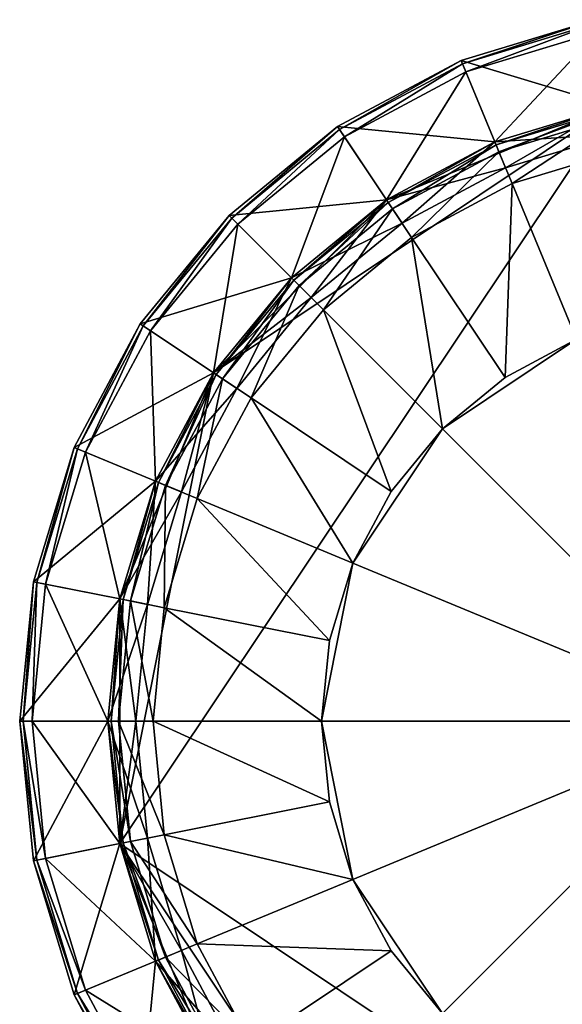
# Model space of a CAD drawing. Extents: x -0.0217 to 0.0217, y -0.0739 to 0.0217.
# Drawn here: x -0.0217 to -0.0052, y -0.0086 to 0.0213 of the extents above; entities that cross this region are included whole.
import ezdxf

# ---------------------------------------------------------------- set-up
doc = ezdxf.new("R2010")
doc.units = 0
doc.header["$MEASUREMENT"] = 0
doc.layers.get('0').update_dxf_attribs({"linetype": 'CONTINUOUS'})

msp = doc.modelspace()

# ---------------------------------------------------------------- linework, layer by layer
for points in [[(-0.008292, 0.020019), (-0.008292, 0.020019, 0.003976), (-0.004227, 0.021252, 0.003976)], [(-0.008292, 0.020019), (-0.004227, 0.021252, 0.003976), (-0.004227, 0.021252)], [(-0.003706, 0.01863), (-0.008292, 0.020019), (-0.004227, 0.021252)], [(-0.00825, 0.019917, 0.004239), (-0.004227, 0.021252, 0.003976), (-0.008292, 0.020019, 0.003976)], [(-0.00825, 0.019917, 0.004239), (-0.004206, 0.021144, 0.004239), (-0.004227, 0.021252, 0.003976)], [(-0.008149, 0.019674, 0.004347), (-0.004206, 0.021144, 0.004239), (-0.00825, 0.019917, 0.004239)], [(-0.008149, 0.019674, 0.004347), (-0.004154, 0.020886, 0.004347), (-0.004206, 0.021144, 0.004239)], [(-0.007269, 0.017549, 0.004347), (-0.004154, 0.020886, 0.004347), (-0.008149, 0.019674, 0.004347)], [(-0.007269, 0.017549, 0.004347), (-0.003706, 0.01863, 0.004347), (-0.004154, 0.020886, 0.004347)], [(-0.012038, 0.018016), (-0.012038, 0.018016, 0.003976), (-0.008292, 0.020019, 0.003976)], [(-0.012038, 0.018016), (-0.008292, 0.020019, 0.003976), (-0.008292, 0.020019)], [(-0.007269, 0.017549), (-0.012038, 0.018016), (-0.008292, 0.020019)], [(-0.011977, 0.017925, 0.004239), (-0.008292, 0.020019, 0.003976), (-0.012038, 0.018016, 0.003976)], [(-0.011977, 0.017925, 0.004239), (-0.00825, 0.019917, 0.004239), (-0.008292, 0.020019, 0.003976)], [(-0.003706, 0.01863), (-0.007269, 0.017549), (-0.008292, 0.020019)], [(-0.011831, 0.017706, 0.004347), (-0.00825, 0.019917, 0.004239), (-0.011977, 0.017925, 0.004239)], [(-0.011831, 0.017706, 0.004347), (-0.008149, 0.019674, 0.004347), (-0.00825, 0.019917, 0.004239)], [(-0.010553, 0.015794, 0.004347), (-0.008149, 0.019674, 0.004347), (-0.011831, 0.017706, 0.004347)], [(-0.010553, 0.015794, 0.004347), (-0.007269, 0.017549, 0.004347), (-0.008149, 0.019674, 0.004347)], [(-0.01863, -0.003706), (-0.015794, 0.010553), (-0.003706, 0.01863)], [(0.003706, -0.01863), (-0.01863, -0.003706), (-0.003706, 0.01863)], [(-0.015794, 0.010553), (-0.010553, 0.015794), (-0.003706, 0.01863)], [(-0.010553, 0.015794), (-0.007269, 0.017549), (-0.003706, 0.01863)], [(-0.007269, 0.017549, 0.004595), (-0.003706, 0.01863, 0.004595), (-0.00354, 0.017798, 0.004595)], [(-0.003706, 0.01863, 0.004347), (-0.007269, 0.017549, 0.004347), (-0.006945, 0.016766, 0.004347)], [(-0.007269, 0.017549, 0.004595), (-0.007269, 0.017549, 0.103229), (-0.003706, 0.01863, 0.103229)], [(-0.007269, 0.017549, 0.004595), (-0.003706, 0.01863, 0.103229), (-0.003706, 0.01863, 0.004595)], [(-0.003706, 0.01863, 0.103229), (-0.007269, 0.017549, 0.103229), (-0.007233, 0.017461, 0.103455)], [(-0.003706, 0.01863, 0.103229), (-0.007233, 0.017461, 0.103455), (-0.003687, 0.018537, 0.103455)], [(-0.003687, 0.018537, 0.103455), (-0.007233, 0.017461, 0.103455), (-0.007146, 0.017252, 0.103548)], [(-0.003687, 0.018537, 0.103455), (-0.007146, 0.017252, 0.103548), (-0.003643, 0.018315, 0.103548)], [(-0.003706, 0.01863, 0.004347), (-0.006945, 0.016766, 0.004347), (-0.00354, 0.017798, 0.004347)], [(-0.003643, 0.018315, 0.103548), (-0.007146, 0.017252, 0.103548), (-0.006746, 0.016286, 0.103548)], [(-0.003643, 0.018315, 0.103548), (-0.006746, 0.016286, 0.103548), (-0.003439, 0.017289, 0.103548)], [(-0.015322, 0.015322), (-0.015322, 0.015322, 0.003976), (-0.012038, 0.018016, 0.003976)], [(-0.015322, 0.015322), (-0.012038, 0.018016, 0.003976), (-0.012038, 0.018016)], [(-0.010553, 0.015794), (-0.015322, 0.015322), (-0.012038, 0.018016)], [(-0.015244, 0.015244, 0.004239), (-0.012038, 0.018016, 0.003976), (-0.015322, 0.015322, 0.003976)], [(-0.015244, 0.015244, 0.004239), (-0.011977, 0.017925, 0.004239), (-0.012038, 0.018016, 0.003976)], [(-0.015058, 0.015058, 0.004347), (-0.011977, 0.017925, 0.004239), (-0.015244, 0.015244, 0.004239)], [(-0.015058, 0.015058, 0.004347), (-0.011831, 0.017706, 0.004347), (-0.011977, 0.017925, 0.004239)], [(-0.007269, 0.017549), (-0.010553, 0.015794), (-0.012038, 0.018016)], [(-0.013431, 0.013431, 0.004347), (-0.011831, 0.017706, 0.004347), (-0.015058, 0.015058, 0.004347)], [(-0.013431, 0.013431, 0.004347), (-0.010553, 0.015794, 0.004347), (-0.011831, 0.017706, 0.004347)], [(-0.007269, 0.017549, 0.004595), (-0.00354, 0.017798, 0.004595), (-0.006945, 0.016766, 0.004595)], [(-0.006945, 0.016766, 0.004347), (-0.006945, 0.016766, 0.004595), (-0.00354, 0.017798, 0.004595)], [(-0.006945, 0.016766, 0.004347), (-0.00354, 0.017798, 0.004595), (-0.00354, 0.017798, 0.004347)], [(-0.010553, 0.015794, 0.004595), (-0.007269, 0.017549, 0.004595), (-0.006945, 0.016766, 0.004595)], [(-0.007269, 0.017549, 0.004347), (-0.010553, 0.015794, 0.004347), (-0.010082, 0.015089, 0.004347)], [(-0.010553, 0.015794, 0.004595), (-0.010553, 0.015794, 0.103229), (-0.007269, 0.017549, 0.103229)], [(-0.010553, 0.015794, 0.004595), (-0.007269, 0.017549, 0.103229), (-0.007269, 0.017549, 0.004595)], [(-0.007269, 0.017549, 0.103229), (-0.010553, 0.015794, 0.103229), (-0.0105, 0.015715, 0.103455)], [(-0.007269, 0.017549, 0.103229), (-0.0105, 0.015715, 0.103455), (-0.007233, 0.017461, 0.103455)], [(-0.007233, 0.017461, 0.103455), (-0.0105, 0.015715, 0.103455), (-0.010374, 0.015526, 0.103548)], [(-0.007233, 0.017461, 0.103455), (-0.010374, 0.015526, 0.103548), (-0.007146, 0.017252, 0.103548)], [(-0.007269, 0.017549, 0.004347), (-0.010082, 0.015089, 0.004347), (-0.006945, 0.016766, 0.004347)], [(-0.007146, 0.017252, 0.103548), (-0.010374, 0.015526, 0.103548), (-0.009794, 0.014657, 0.103548)], [(-0.007146, 0.017252, 0.103548), (-0.009794, 0.014657, 0.103548), (-0.006746, 0.016286, 0.103548)], [(-0.003439, 0.017289, 0.103548), (-0.006746, 0.016286, 0.103548), (-0.004793, 0.011572, 0.103548)], [(-0.010553, 0.015794, 0.004595), (-0.006945, 0.016766, 0.004595), (-0.010082, 0.015089, 0.004595)], [(-0.010082, 0.015089, 0.004347), (-0.010082, 0.015089, 0.004595), (-0.006945, 0.016766, 0.004595)], [(-0.010082, 0.015089, 0.004347), (-0.006945, 0.016766, 0.004595), (-0.006945, 0.016766, 0.004347)], [(-0.006746, 0.016286, 0.103548), (-0.009794, 0.014657, 0.103548), (-0.006959, 0.010415, 0.103548)], [(-0.006746, 0.016286, 0.103548), (-0.006959, 0.010415, 0.103548), (-0.004793, 0.011572, 0.103548)], [(-0.015794, 0.010553), (-0.013431, 0.013431), (-0.010553, 0.015794)], [(-0.010553, 0.015794), (-0.013431, 0.013431), (-0.015322, 0.015322)], [(-0.013431, 0.013431, 0.004595), (-0.010553, 0.015794, 0.004595), (-0.010082, 0.015089, 0.004595)], [(-0.010553, 0.015794, 0.004347), (-0.013431, 0.013431, 0.004347), (-0.012832, 0.012832, 0.004347)], [(-0.013431, 0.013431, 0.004595), (-0.013431, 0.013431, 0.103229), (-0.010553, 0.015794, 0.103229)], [(-0.013431, 0.013431, 0.004595), (-0.010553, 0.015794, 0.103229), (-0.010553, 0.015794, 0.004595)], [(-0.010553, 0.015794, 0.103229), (-0.013431, 0.013431, 0.103229), (-0.013364, 0.013364, 0.103455)], [(-0.010553, 0.015794, 0.103229), (-0.013364, 0.013364, 0.103455), (-0.0105, 0.015715, 0.103455)], [(-0.0105, 0.015715, 0.103455), (-0.013364, 0.013364, 0.103455), (-0.013204, 0.013204, 0.103548)], [(-0.0105, 0.015715, 0.103455), (-0.013204, 0.013204, 0.103548), (-0.010374, 0.015526, 0.103548)], [(-0.010374, 0.015526, 0.103548), (-0.013204, 0.013204, 0.103548), (-0.012465, 0.012465, 0.103548)], [(-0.010553, 0.015794, 0.004347), (-0.012832, 0.012832, 0.004347), (-0.010082, 0.015089, 0.004347)], [(-0.010374, 0.015526, 0.103548), (-0.012465, 0.012465, 0.103548), (-0.009794, 0.014657, 0.103548)], [(-0.018016, 0.012038), (-0.018016, 0.012038, 0.003976), (-0.015322, 0.015322, 0.003976)], [(-0.018016, 0.012038), (-0.015322, 0.015322, 0.003976), (-0.015322, 0.015322)], [(-0.013431, 0.013431), (-0.018016, 0.012038), (-0.015322, 0.015322)], [(-0.017925, 0.011977, 0.004239), (-0.015322, 0.015322, 0.003976), (-0.018016, 0.012038, 0.003976)], [(-0.017925, 0.011977, 0.004239), (-0.015244, 0.015244, 0.004239), (-0.015322, 0.015322, 0.003976)], [(-0.017706, 0.011831, 0.004347), (-0.015244, 0.015244, 0.004239), (-0.017925, 0.011977, 0.004239)], [(-0.017706, 0.011831, 0.004347), (-0.015058, 0.015058, 0.004347), (-0.015244, 0.015244, 0.004239)], [(-0.015794, 0.010553, 0.004347), (-0.015058, 0.015058, 0.004347), (-0.017706, 0.011831, 0.004347)], [(-0.015794, 0.010553, 0.004347), (-0.013431, 0.013431, 0.004347), (-0.015058, 0.015058, 0.004347)], [(-0.013431, 0.013431, 0.004595), (-0.010082, 0.015089, 0.004595), (-0.012832, 0.012832, 0.004595)], [(-0.012832, 0.012832, 0.004347), (-0.012832, 0.012832, 0.004595), (-0.010082, 0.015089, 0.004595)], [(-0.012832, 0.012832, 0.004347), (-0.010082, 0.015089, 0.004595), (-0.010082, 0.015089, 0.004347)], [(-0.009794, 0.014657, 0.103548), (-0.012465, 0.012465, 0.103548), (-0.008857, 0.008857, 0.103548)], [(-0.009794, 0.014657, 0.103548), (-0.008857, 0.008857, 0.103548), (-0.006959, 0.010415, 0.103548)], [(-0.013431, 0.013431), (-0.015794, 0.010553), (-0.018016, 0.012038)], [(-0.015794, 0.010553, 0.004595), (-0.013431, 0.013431, 0.004595), (-0.012832, 0.012832, 0.004595)], [(-0.013431, 0.013431, 0.004347), (-0.015794, 0.010553, 0.004347), (-0.015089, 0.010082, 0.004347)], [(-0.015794, 0.010553, 0.004595), (-0.015794, 0.010553, 0.103229), (-0.013431, 0.013431, 0.103229)], [(-0.015794, 0.010553, 0.004595), (-0.013431, 0.013431, 0.103229), (-0.013431, 0.013431, 0.004595)], [(-0.013431, 0.013431, 0.103229), (-0.015794, 0.010553, 0.103229), (-0.015715, 0.0105, 0.103455)], [(-0.013431, 0.013431, 0.103229), (-0.015715, 0.0105, 0.103455), (-0.013364, 0.013364, 0.103455)], [(-0.013431, 0.013431, 0.004347), (-0.015089, 0.010082, 0.004347), (-0.012832, 0.012832, 0.004347)], [(-0.013364, 0.013364, 0.103455), (-0.015715, 0.0105, 0.103455), (-0.015526, 0.010374, 0.103548)], [(-0.013364, 0.013364, 0.103455), (-0.015526, 0.010374, 0.103548), (-0.013204, 0.013204, 0.103548)], [(-0.013204, 0.013204, 0.103548), (-0.015526, 0.010374, 0.103548), (-0.014657, 0.009794, 0.103548)], [(-0.013204, 0.013204, 0.103548), (-0.014657, 0.009794, 0.103548), (-0.012465, 0.012465, 0.103548)], [(-0.015794, 0.010553, 0.004595), (-0.012832, 0.012832, 0.004595), (-0.015089, 0.010082, 0.004595)], [(-0.015089, 0.010082, 0.004347), (-0.015089, 0.010082, 0.004595), (-0.012832, 0.012832, 0.004595)], [(-0.015089, 0.010082, 0.004347), (-0.012832, 0.012832, 0.004595), (-0.012832, 0.012832, 0.004347)], [(-0.012465, 0.012465, 0.103548), (-0.014657, 0.009794, 0.103548), (-0.010415, 0.006959, 0.103548)], [(-0.012465, 0.012465, 0.103548), (-0.010415, 0.006959, 0.103548), (-0.008857, 0.008857, 0.103548)], [(-0.015794, 0.010553), (-0.020019, 0.008292), (-0.018016, 0.012038)], [(-0.020019, 0.008292), (-0.020019, 0.008292, 0.003976), (-0.018016, 0.012038, 0.003976)], [(-0.020019, 0.008292), (-0.018016, 0.012038, 0.003976), (-0.018016, 0.012038)], [(-0.019917, 0.00825, 0.004239), (-0.018016, 0.012038, 0.003976), (-0.020019, 0.008292, 0.003976)], [(-0.019917, 0.00825, 0.004239), (-0.017925, 0.011977, 0.004239), (-0.018016, 0.012038, 0.003976)], [(-0.019674, 0.008149, 0.004347), (-0.017925, 0.011977, 0.004239), (-0.019917, 0.00825, 0.004239)], [(-0.019674, 0.008149, 0.004347), (-0.017706, 0.011831, 0.004347), (-0.017925, 0.011977, 0.004239)], [(-0.017549, 0.007269, 0.004347), (-0.017706, 0.011831, 0.004347), (-0.019674, 0.008149, 0.004347)], [(-0.017549, 0.007269, 0.004347), (-0.015794, 0.010553, 0.004347), (-0.017706, 0.011831, 0.004347)], [(-0.004793, 0.011572, 0.103548), (-0.006959, 0.010415, 0.103548), (-0.008857, 0.008857, 0.103548)], [(-0.004793, 0.011572, 0.103548), (-0.008857, 0.008857, 0.103548), (0, 0, 0.103549)], [(-0.015794, 0.010553), (-0.017549, 0.007269), (-0.020019, 0.008292)], [(-0.01863, 0.003706), (-0.017549, 0.007269), (-0.015794, 0.010553)], [(-0.01863, -0.003706), (-0.01863, 0.003706), (-0.015794, 0.010553)], [(-0.017549, 0.007269, 0.004595), (-0.015794, 0.010553, 0.004595), (-0.015089, 0.010082, 0.004595)], [(-0.015794, 0.010553, 0.004347), (-0.017549, 0.007269, 0.004347), (-0.016766, 0.006945, 0.004347)], [(-0.017549, 0.007269, 0.004595), (-0.017549, 0.007269, 0.103229), (-0.015794, 0.010553, 0.103229)], [(-0.017549, 0.007269, 0.004595), (-0.015794, 0.010553, 0.103229), (-0.015794, 0.010553, 0.004595)], [(-0.015794, 0.010553, 0.103229), (-0.017549, 0.007269, 0.103229), (-0.017461, 0.007233, 0.103455)], [(-0.015794, 0.010553, 0.103229), (-0.017461, 0.007233, 0.103455), (-0.015715, 0.0105, 0.103455)], [(-0.015715, 0.0105, 0.103455), (-0.017461, 0.007233, 0.103455), (-0.017252, 0.007146, 0.103548)], [(-0.015715, 0.0105, 0.103455), (-0.017252, 0.007146, 0.103548), (-0.015526, 0.010374, 0.103548)], [(-0.015794, 0.010553, 0.004347), (-0.016766, 0.006945, 0.004347), (-0.015089, 0.010082, 0.004347)], [(-0.015526, 0.010374, 0.103548), (-0.017252, 0.007146, 0.103548), (-0.016286, 0.006746, 0.103548)], [(-0.015526, 0.010374, 0.103548), (-0.016286, 0.006746, 0.103548), (-0.014657, 0.009794, 0.103548)], [(-0.017549, 0.007269, 0.004595), (-0.015089, 0.010082, 0.004595), (-0.016766, 0.006945, 0.004595)], [(-0.016766, 0.006945, 0.004347), (-0.016766, 0.006945, 0.004595), (-0.015089, 0.010082, 0.004595)], [(-0.016766, 0.006945, 0.004347), (-0.015089, 0.010082, 0.004595), (-0.015089, 0.010082, 0.004347)], [(-0.014657, 0.009794, 0.103548), (-0.016286, 0.006746, 0.103548), (-0.011572, 0.004793, 0.103548)], [(-0.014657, 0.009794, 0.103548), (-0.011572, 0.004793, 0.103548), (-0.010415, 0.006959, 0.103548)], [(-0.008857, 0.008857, 0.103548), (-0.010415, 0.006959, 0.103548), (-0.011572, 0.004793, 0.103548)], [(-0.008857, 0.008857, 0.103548), (-0.011572, 0.004793, 0.103548), (0, 0, 0.103549)], [(-0.017549, 0.007269), (-0.021252, 0.004227), (-0.020019, 0.008292)], [(-0.021252, 0.004227), (-0.021252, 0.004227, 0.003976), (-0.020019, 0.008292, 0.003976)], [(-0.021252, 0.004227), (-0.020019, 0.008292, 0.003976), (-0.020019, 0.008292)], [(-0.021144, 0.004206, 0.004239), (-0.020019, 0.008292, 0.003976), (-0.021252, 0.004227, 0.003976)], [(-0.021144, 0.004206, 0.004239), (-0.019917, 0.00825, 0.004239), (-0.020019, 0.008292, 0.003976)], [(-0.020886, 0.004155, 0.004347), (-0.019917, 0.00825, 0.004239), (-0.021144, 0.004206, 0.004239)], [(-0.020886, 0.004155, 0.004347), (-0.019674, 0.008149, 0.004347), (-0.019917, 0.00825, 0.004239)], [(-0.01863, 0.003706, 0.004347), (-0.019674, 0.008149, 0.004347), (-0.020886, 0.004155, 0.004347)], [(-0.01863, 0.003706, 0.004347), (-0.017549, 0.007269, 0.004347), (-0.019674, 0.008149, 0.004347)], [(-0.017549, 0.007269), (-0.01863, 0.003706), (-0.021252, 0.004227)], [(-0.017549, 0.007269, 0.004347), (-0.01863, 0.003706, 0.004347), (-0.017798, 0.00354, 0.004347)], [(-0.01863, 0.003706, 0.004595), (-0.017549, 0.007269, 0.004595), (-0.016766, 0.006945, 0.004595)], [(-0.01863, 0.003706, 0.004595), (-0.01863, 0.003706, 0.103229), (-0.017549, 0.007269, 0.103229)], [(-0.01863, 0.003706, 0.004595), (-0.017549, 0.007269, 0.103229), (-0.017549, 0.007269, 0.004595)], [(-0.017549, 0.007269, 0.103229), (-0.01863, 0.003706, 0.103229), (-0.018537, 0.003687, 0.103455)], [(-0.017549, 0.007269, 0.103229), (-0.018537, 0.003687, 0.103455), (-0.017461, 0.007233, 0.103455)], [(-0.017461, 0.007233, 0.103455), (-0.018537, 0.003687, 0.103455), (-0.018315, 0.003643, 0.103548)], [(-0.017461, 0.007233, 0.103455), (-0.018315, 0.003643, 0.103548), (-0.017252, 0.007146, 0.103548)], [(-0.017549, 0.007269, 0.004347), (-0.017798, 0.00354, 0.004347), (-0.016766, 0.006945, 0.004347)], [(-0.01863, 0.003706, 0.004595), (-0.016766, 0.006945, 0.004595), (-0.017798, 0.00354, 0.004595)], [(-0.017252, 0.007146, 0.103548), (-0.018315, 0.003643, 0.103548), (-0.017289, 0.003439, 0.103548)], [(-0.017798, 0.00354, 0.004347), (-0.017798, 0.00354, 0.004595), (-0.016766, 0.006945, 0.004595)], [(-0.017798, 0.00354, 0.004347), (-0.016766, 0.006945, 0.004595), (-0.016766, 0.006945, 0.004347)], [(-0.017252, 0.007146, 0.103548), (-0.017289, 0.003439, 0.103548), (-0.016286, 0.006746, 0.103548)], [(-0.016286, 0.006746, 0.103548), (-0.017289, 0.003439, 0.103548), (-0.012285, 0.002444, 0.103548)], [(-0.016286, 0.006746, 0.103548), (-0.012285, 0.002444, 0.103548), (-0.011572, 0.004793, 0.103548)], [(-0.011572, 0.004793, 0.103548), (-0.012285, 0.002444, 0.103548), (-0.012526, 0, 0.103548)], [(-0.011572, 0.004793, 0.103548), (-0.012526, 0, 0.103548), (0, 0, 0.103549)], [(-0.01863, 0.003706), (-0.021668, 0), (-0.021252, 0.004227)], [(-0.021668, 0), (-0.021668, 0, 0.003976), (-0.021252, 0.004227, 0.003976)], [(-0.021668, 0), (-0.021252, 0.004227, 0.003976), (-0.021252, 0.004227)], [(-0.021558, 0, 0.004239), (-0.021252, 0.004227, 0.003976), (-0.021668, 0, 0.003976)], [(-0.021558, 0, 0.004239), (-0.021144, 0.004206, 0.004239), (-0.021252, 0.004227, 0.003976)], [(-0.021295, 0, 0.004347), (-0.021144, 0.004206, 0.004239), (-0.021558, 0, 0.004239)], [(-0.021295, 0, 0.004347), (-0.020886, 0.004155, 0.004347), (-0.021144, 0.004206, 0.004239)], [(-0.018995, 0, 0.004347), (-0.020886, 0.004155, 0.004347), (-0.021295, 0, 0.004347)], [(-0.018995, 0, 0.004347), (-0.01863, 0.003706, 0.004347), (-0.020886, 0.004155, 0.004347)], [(-0.01863, 0.003706), (-0.018995, 0), (-0.021668, 0)], [(-0.01863, -0.003706), (-0.018995, 0), (-0.01863, 0.003706)], [(-0.018995, 0, 0.004595), (-0.01863, 0.003706, 0.004595), (-0.017798, 0.00354, 0.004595)], [(-0.01863, 0.003706, 0.004347), (-0.018995, 0, 0.004347), (-0.018147, 0, 0.004347)], [(-0.018995, 0, 0.004595), (-0.018995, 0, 0.103229), (-0.01863, 0.003706, 0.103229)], [(-0.018995, 0, 0.004595), (-0.01863, 0.003706, 0.103229), (-0.01863, 0.003706, 0.004595)], [(-0.01863, 0.003706, 0.103229), (-0.018995, 0, 0.103229), (-0.0189, 0, 0.103455)], [(-0.01863, 0.003706, 0.103229), (-0.0189, 0, 0.103455), (-0.018537, 0.003687, 0.103455)], [(-0.018537, 0.003687, 0.103455), (-0.0189, 0, 0.103455), (-0.018673, 0, 0.103548)], [(-0.018537, 0.003687, 0.103455), (-0.018673, 0, 0.103548), (-0.018315, 0.003643, 0.103548)], [(-0.018315, 0.003643, 0.103548), (-0.018673, 0, 0.103548), (-0.017628, 0, 0.103548)], [(-0.01863, 0.003706, 0.004347), (-0.018147, 0, 0.004347), (-0.017798, 0.00354, 0.004347)], [(-0.018315, 0.003643, 0.103548), (-0.017628, 0, 0.103548), (-0.017289, 0.003439, 0.103548)], [(-0.018995, 0, 0.004595), (-0.017798, 0.00354, 0.004595), (-0.018147, 0, 0.004595)], [(-0.018147, 0, 0.004347), (-0.018147, 0, 0.004595), (-0.017798, 0.00354, 0.004595)], [(-0.018147, 0, 0.004347), (-0.017798, 0.00354, 0.004595), (-0.017798, 0.00354, 0.004347)], [(-0.017289, 0.003439, 0.103548), (-0.017628, 0, 0.103548), (-0.012526, 0, 0.103548)], [(-0.017289, 0.003439, 0.103548), (-0.012526, 0, 0.103548), (-0.012285, 0.002444, 0.103548)], [(-0.018995, 0), (-0.021252, -0.004227), (-0.021668, 0)], [(-0.021252, -0.004227), (-0.021252, -0.004227, 0.003976), (-0.021668, 0, 0.003976)], [(-0.021252, -0.004227), (-0.021668, 0, 0.003976), (-0.021668, 0)], [(-0.021144, -0.004206, 0.004239), (-0.021558, 0, 0.004239), (-0.021668, 0, 0.003976)], [(-0.021144, -0.004206, 0.004239), (-0.021668, 0, 0.003976), (-0.021252, -0.004227, 0.003976)], [(-0.020886, -0.004154, 0.004347), (-0.021295, 0, 0.004347), (-0.021558, 0, 0.004239)], [(-0.020886, -0.004154, 0.004347), (-0.021558, 0, 0.004239), (-0.021144, -0.004206, 0.004239)], [(-0.01863, -0.003706, 0.004347), (-0.018995, 0, 0.004347), (-0.021295, 0, 0.004347)], [(-0.01863, -0.003706, 0.004347), (-0.021295, 0, 0.004347), (-0.020886, -0.004154, 0.004347)], [(-0.018995, 0), (-0.01863, -0.003706), (-0.021252, -0.004227)], [(-0.01863, -0.003706, 0.004595), (-0.018995, 0, 0.004595), (-0.018147, 0, 0.004595)], [(-0.018995, 0, 0.004347), (-0.01863, -0.003706, 0.004347), (-0.017798, -0.00354, 0.004347)], [(-0.018995, 0, 0.004347), (-0.017798, -0.00354, 0.004347), (-0.018147, 0, 0.004347)], [(-0.01863, -0.003706, 0.004595), (-0.01863, -0.003706, 0.103229), (-0.018995, 0, 0.103229)], [(-0.01863, -0.003706, 0.004595), (-0.018995, 0, 0.103229), (-0.018995, 0, 0.004595)], [(-0.018995, 0, 0.103229), (-0.01863, -0.003706, 0.103229), (-0.018537, -0.003687, 0.103455)], [(-0.018995, 0, 0.103229), (-0.018537, -0.003687, 0.103455), (-0.0189, 0, 0.103455)], [(-0.0189, 0, 0.103455), (-0.018537, -0.003687, 0.103455), (-0.018315, -0.003643, 0.103548)], [(-0.0189, 0, 0.103455), (-0.018315, -0.003643, 0.103548), (-0.018673, 0, 0.103548)], [(-0.018673, 0, 0.103548), (-0.018315, -0.003643, 0.103548), (-0.017289, -0.003439, 0.103548)], [(-0.018673, 0, 0.103548), (-0.017289, -0.003439, 0.103548), (-0.017628, 0, 0.103548)], [(-0.01863, -0.003706, 0.004595), (-0.018147, 0, 0.004595), (-0.017798, -0.00354, 0.004595)], [(-0.017798, -0.00354, 0.004347), (-0.017798, -0.00354, 0.004595), (-0.018147, 0, 0.004595)], [(-0.017798, -0.00354, 0.004347), (-0.018147, 0, 0.004595), (-0.018147, 0, 0.004347)], [(-0.017628, 0, 0.103548), (-0.017289, -0.003439, 0.103548), (-0.012285, -0.002444, 0.103548)], [(-0.017628, 0, 0.103548), (-0.012285, -0.002444, 0.103548), (-0.012526, 0, 0.103548)], [(-0.012526, 0, 0.103548), (-0.012285, -0.002444, 0.103548), (-0.011572, -0.004793, 0.103548)], [(-0.012526, 0, 0.103548), (-0.011572, -0.004793, 0.103548), (0, 0, 0.103549)], [(-0.011572, -0.004793, 0.103548), (-0.008857, -0.008857, 0.103548), (0, 0, 0.103549)], [(-0.008857, -0.008857, 0.103548), (-0.004793, -0.011572, 0.103548), (0, 0, 0.103549)], [(-0.017289, -0.003439, 0.103548), (-0.011572, -0.004793, 0.103548), (-0.012285, -0.002444, 0.103548)], [(-0.01863, -0.003706, 0.004347), (-0.016766, -0.006945, 0.004347), (-0.017798, -0.00354, 0.004347)], [(-0.017549, -0.007269, 0.004595), (-0.01863, -0.003706, 0.004595), (-0.017798, -0.00354, 0.004595)], [(-0.018315, -0.003643, 0.103548), (-0.016286, -0.006746, 0.103548), (-0.017289, -0.003439, 0.103548)], [(-0.016766, -0.006945, 0.004347), (-0.016766, -0.006945, 0.004595), (-0.017798, -0.00354, 0.004595)], [(-0.016766, -0.006945, 0.004347), (-0.017798, -0.00354, 0.004595), (-0.017798, -0.00354, 0.004347)], [(-0.017549, -0.007269, 0.004595), (-0.017798, -0.00354, 0.004595), (-0.016766, -0.006945, 0.004595)], [(-0.017289, -0.003439, 0.103548), (-0.016286, -0.006746, 0.103548), (-0.011572, -0.004793, 0.103548)], [(-0.01863, -0.003706), (-0.020019, -0.008292), (-0.021252, -0.004227)], [(-0.017549, -0.007269, 0.004347), (-0.01863, -0.003706, 0.004347), (-0.020886, -0.004154, 0.004347)], [(-0.01863, -0.003706), (-0.017549, -0.007269), (-0.020019, -0.008292)], [(-0.01863, -0.003706, 0.103229), (-0.017461, -0.007233, 0.103455), (-0.018537, -0.003687, 0.103455)], [(-0.015794, -0.010553), (-0.017549, -0.007269), (-0.01863, -0.003706)], [(-0.010553, -0.015794), (-0.015794, -0.010553), (-0.01863, -0.003706)], [(0.003706, -0.01863), (-0.010553, -0.015794), (-0.01863, -0.003706)], [(-0.01863, -0.003706, 0.004347), (-0.017549, -0.007269, 0.004347), (-0.016766, -0.006945, 0.004347)], [(-0.017549, -0.007269, 0.004595), (-0.017549, -0.007269, 0.103229), (-0.01863, -0.003706, 0.103229)], [(-0.017549, -0.007269, 0.004595), (-0.01863, -0.003706, 0.103229), (-0.01863, -0.003706, 0.004595)], [(-0.01863, -0.003706, 0.103229), (-0.017549, -0.007269, 0.103229), (-0.017461, -0.007233, 0.103455)], [(-0.018537, -0.003687, 0.103455), (-0.017252, -0.007146, 0.103548), (-0.018315, -0.003643, 0.103548)], [(-0.018537, -0.003687, 0.103455), (-0.017461, -0.007233, 0.103455), (-0.017252, -0.007146, 0.103548)], [(-0.018315, -0.003643, 0.103548), (-0.017252, -0.007146, 0.103548), (-0.016286, -0.006746, 0.103548)], [(-0.019674, -0.008149, 0.004347), (-0.020886, -0.004154, 0.004347), (-0.021144, -0.004206, 0.004239)], [(-0.017549, -0.007269, 0.004347), (-0.020886, -0.004154, 0.004347), (-0.019674, -0.008149, 0.004347)], [(-0.019917, -0.00825, 0.004239), (-0.021144, -0.004206, 0.004239), (-0.021252, -0.004227, 0.003976)], [(-0.020019, -0.008292), (-0.020019, -0.008292, 0.003976), (-0.021252, -0.004227, 0.003976)], [(-0.020019, -0.008292), (-0.021252, -0.004227, 0.003976), (-0.021252, -0.004227)], [(-0.019917, -0.00825, 0.004239), (-0.021252, -0.004227, 0.003976), (-0.020019, -0.008292, 0.003976)], [(-0.019674, -0.008149, 0.004347), (-0.021144, -0.004206, 0.004239), (-0.019917, -0.00825, 0.004239)], [(-0.016286, -0.006746, 0.103548), (-0.010415, -0.006959, 0.103548), (-0.011572, -0.004793, 0.103548)], [(-0.011572, -0.004793, 0.103548), (-0.010415, -0.006959, 0.103548), (-0.008857, -0.008857, 0.103548)], [(-0.017252, -0.007146, 0.103548), (-0.014657, -0.009794, 0.103548), (-0.016286, -0.006746, 0.103548)], [(-0.016286, -0.006746, 0.103548), (-0.014657, -0.009794, 0.103548), (-0.010415, -0.006959, 0.103548)], [(-0.017549, -0.007269, 0.004347), (-0.015089, -0.010082, 0.004347), (-0.016766, -0.006945, 0.004347)], [(-0.015794, -0.010553, 0.004595), (-0.017549, -0.007269, 0.004595), (-0.016766, -0.006945, 0.004595)], [(-0.017461, -0.007233, 0.103455), (-0.015526, -0.010374, 0.103548), (-0.017252, -0.007146, 0.103548)], [(-0.017252, -0.007146, 0.103548), (-0.015526, -0.010374, 0.103548), (-0.014657, -0.009794, 0.103548)], [(-0.015794, -0.010553, 0.004595), (-0.016766, -0.006945, 0.004595), (-0.015089, -0.010082, 0.004595)], [(-0.015089, -0.010082, 0.004347), (-0.015089, -0.010082, 0.004595), (-0.016766, -0.006945, 0.004595)], [(-0.015089, -0.010082, 0.004347), (-0.016766, -0.006945, 0.004595), (-0.016766, -0.006945, 0.004347)], [(-0.014657, -0.009794, 0.103548), (-0.008857, -0.008857, 0.103548), (-0.010415, -0.006959, 0.103548)], [(-0.017549, -0.007269), (-0.018016, -0.012038), (-0.020019, -0.008292)], [(-0.015794, -0.010553, 0.004347), (-0.017549, -0.007269, 0.004347), (-0.019674, -0.008149, 0.004347)], [(-0.017549, -0.007269), (-0.015794, -0.010553), (-0.018016, -0.012038)], [(-0.017549, -0.007269, 0.103229), (-0.015715, -0.0105, 0.103455), (-0.017461, -0.007233, 0.103455)], [(-0.017549, -0.007269, 0.004347), (-0.015794, -0.010553, 0.004347), (-0.015089, -0.010082, 0.004347)], [(-0.015794, -0.010553, 0.004595), (-0.015794, -0.010553, 0.103229), (-0.017549, -0.007269, 0.103229)], [(-0.015794, -0.010553, 0.004595), (-0.017549, -0.007269, 0.103229), (-0.017549, -0.007269, 0.004595)], [(-0.017549, -0.007269, 0.103229), (-0.015794, -0.010553, 0.103229), (-0.015715, -0.0105, 0.103455)], [(-0.017461, -0.007233, 0.103455), (-0.015715, -0.0105, 0.103455), (-0.015526, -0.010374, 0.103548)], [(-0.017925, -0.011977, 0.004239), (-0.019917, -0.00825, 0.004239), (-0.020019, -0.008292, 0.003976)], [(-0.018016, -0.012038), (-0.018016, -0.012038, 0.003976), (-0.020019, -0.008292, 0.003976)], [(-0.018016, -0.012038), (-0.020019, -0.008292, 0.003976), (-0.020019, -0.008292)], [(-0.017925, -0.011977, 0.004239), (-0.020019, -0.008292, 0.003976), (-0.018016, -0.012038, 0.003976)], [(-0.017706, -0.011831, 0.004347), (-0.019674, -0.008149, 0.004347), (-0.019917, -0.00825, 0.004239)], [(-0.017706, -0.011831, 0.004347), (-0.019917, -0.00825, 0.004239), (-0.017925, -0.011977, 0.004239)], [(-0.015794, -0.010553, 0.004347), (-0.019674, -0.008149, 0.004347), (-0.017706, -0.011831, 0.004347)]]:
    msp.add_3dface(points)

doc.saveas('drawing.dxf')
